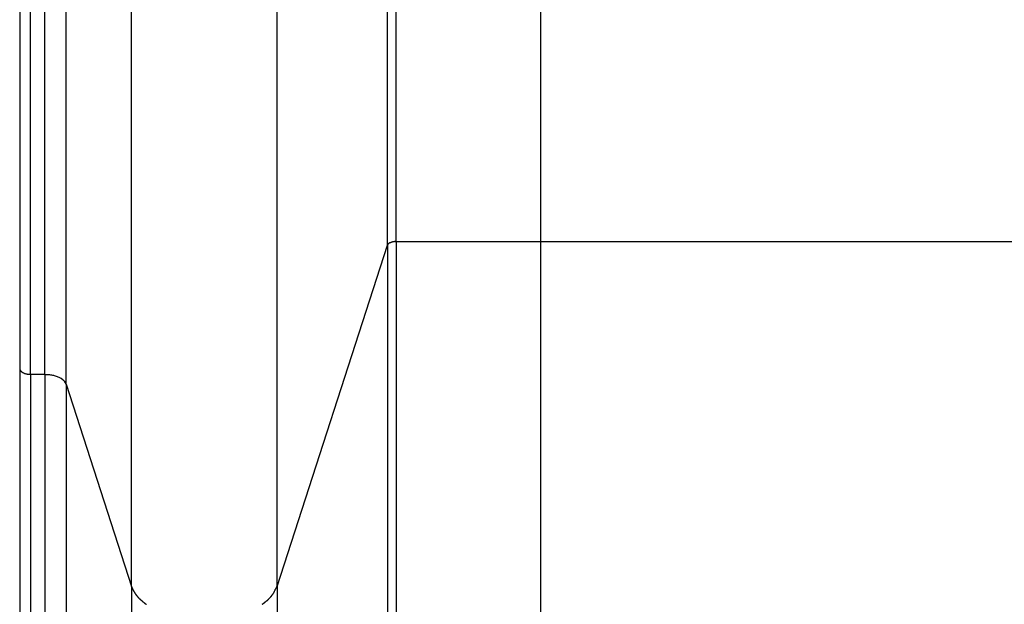
# Model space of a CAD drawing. Extents: x -59 to 59, y -51 to 51.
# Drawn here: x 25 to 27, y 12 to 14 of the extents above; entities that cross this region are included whole.
import ezdxf

# ---------------------------------------------------------------- set-up
doc = ezdxf.new("R2010")
doc.units = 0
doc.layers.get('0').update_dxf_attribs({"linetype": 'CONTINUOUS'})

msp = doc.modelspace()

# ---------------------------------------------------------------- linework, layer by layer
at = {"color": 0}
for points in [[(26.0947, -39.7842), (26.0947, 42.7188)], [(24.8946, 14.8276), (24.8946, 12.901)], [(24.9196, 12.8874), (24.9196, 14.8276)], [(24.9522, 12.8874), (24.9522, 14.8276)], [(25.0015, 12.8649), (25.0015, 14.8276)], [(25.1524, 12.3987), (25.1524, 14.8276)], [(25.4873, 12.3987), (25.4873, 14.8276)], [(25.7417, 13.1847), (25.7417, 14.8276)], [(25.7614, 13.1937), (25.7614, 14.8276)], [(25.4873, 12.3987), (25.7417, 13.1847)], [(25.7417, 13.1847), (25.7419, 13.1852)], [(25.7417, 13.1847), (25.7417, -10.2684)], [(25.7423, 13.1861), (25.7423, 13.1861), (25.742, 13.1858), (25.742, 13.1858), (25.742, 13.1858), (25.742, 13.1858), (25.742, 13.1858), (25.742, 13.1858), (25.742, 13.1858), (25.742, 13.1858), (25.742, 13.1856), (25.742, 13.1856), (25.742, 13.1856), (25.742, 13.1856), (25.742, 13.1856), (25.742, 13.1856), (25.742, 13.1856), (25.742, 13.1856)], [(25.7423, 13.1861), (25.7423, 13.1861), (25.742, 13.1858), (25.742, 13.1858), (25.742, 13.1858), (25.742, 13.1858), (25.742, 13.1858), (25.742, 13.1858), (25.742, 13.1858), (25.742, 13.1858), (25.742, 13.1856), (25.742, 13.1856), (25.742, 13.1856), (25.742, 13.1856), (25.742, 13.1856), (25.742, 13.1856), (25.742, 13.1856), (25.742, 13.1856)], [(25.7421, 13.1856), (25.7421, 13.1856), (25.742, 13.1854), (25.742, 13.1854), (25.742, 13.1854), (25.742, 13.1854), (25.742, 13.1854), (25.742, 13.1854), (25.742, 13.1854), (25.742, 13.1854), (25.742, 13.1852), (25.742, 13.1852), (25.742, 13.1852), (25.742, 13.1852), (25.742, 13.1852), (25.742, 13.1852), (25.742, 13.1852), (25.742, 13.1852)], [(25.7421, 13.1856), (25.7421, 13.1856), (25.742, 13.1854), (25.742, 13.1854), (25.742, 13.1854), (25.742, 13.1854), (25.742, 13.1854), (25.742, 13.1854), (25.742, 13.1854), (25.742, 13.1854), (25.742, 13.1852), (25.742, 13.1852), (25.742, 13.1852), (25.742, 13.1852), (25.742, 13.1852), (25.742, 13.1852), (25.742, 13.1852), (25.742, 13.1852)], [(25.7426, 13.1865), (25.7426, 13.1865), (25.7424, 13.1863), (25.7424, 13.1863), (25.7424, 13.1863), (25.7424, 13.1863), (25.7424, 13.1863), (25.7424, 13.1863), (25.7424, 13.1863), (25.7424, 13.1863), (25.7424, 13.1861), (25.7424, 13.1861), (25.7424, 13.1861), (25.7424, 13.1861), (25.7424, 13.1861), (25.7424, 13.1861), (25.7424, 13.1861), (25.7424, 13.1861)], [(25.7426, 13.1865), (25.7426, 13.1865), (25.7424, 13.1863), (25.7424, 13.1863), (25.7424, 13.1863), (25.7424, 13.1863), (25.7424, 13.1863), (25.7424, 13.1863), (25.7424, 13.1863), (25.7424, 13.1863), (25.7424, 13.1861), (25.7424, 13.1861), (25.7424, 13.1861), (25.7424, 13.1861), (25.7424, 13.1861), (25.7424, 13.1861), (25.7424, 13.1861), (25.7424, 13.1861)], [(25.743, 13.187), (25.743, 13.187), (25.7427, 13.1868), (25.7427, 13.1868), (25.7427, 13.1868), (25.7427, 13.1868), (25.7427, 13.1868), (25.7427, 13.1868), (25.7427, 13.1868), (25.7427, 13.1868), (25.7427, 13.1865), (25.7427, 13.1865), (25.7427, 13.1865), (25.7427, 13.1865), (25.7427, 13.1865), (25.7427, 13.1865), (25.7427, 13.1865), (25.7427, 13.1865)], [(25.743, 13.187), (25.743, 13.187), (25.7427, 13.1868), (25.7427, 13.1868), (25.7427, 13.1868), (25.7427, 13.1868), (25.7427, 13.1868), (25.7427, 13.1868), (25.7427, 13.1868), (25.7427, 13.1868), (25.7427, 13.1865), (25.7427, 13.1865), (25.7427, 13.1865), (25.7427, 13.1865), (25.7427, 13.1865), (25.7427, 13.1865), (25.7427, 13.1865), (25.7427, 13.1865)], [(25.7434, 13.1875), (25.7434, 13.1875), (25.7431, 13.1872), (25.7431, 13.1872), (25.7431, 13.1872), (25.7431, 13.1872), (25.7431, 13.1872), (25.7431, 13.1872), (25.7431, 13.1872), (25.7431, 13.1872), (25.743, 13.187), (25.743, 13.187), (25.743, 13.187), (25.743, 13.187), (25.743, 13.187), (25.743, 13.187), (25.743, 13.187), (25.743, 13.187)], [(25.7434, 13.1875), (25.7434, 13.1875), (25.7431, 13.1872), (25.7431, 13.1872), (25.7431, 13.1872), (25.7431, 13.1872), (25.7431, 13.1872), (25.7431, 13.1872), (25.7431, 13.1872), (25.7431, 13.1872), (25.743, 13.187), (25.743, 13.187), (25.743, 13.187), (25.743, 13.187), (25.743, 13.187), (25.743, 13.187), (25.743, 13.187), (25.743, 13.187)], [(25.7438, 13.1879), (25.7438, 13.1879), (25.7435, 13.1877), (25.7435, 13.1877), (25.7435, 13.1877), (25.7435, 13.1877), (25.7435, 13.1877), (25.7435, 13.1877), (25.7435, 13.1877), (25.7435, 13.1877), (25.7434, 13.1875), (25.7434, 13.1875), (25.7434, 13.1875), (25.7434, 13.1875), (25.7434, 13.1875), (25.7434, 13.1875), (25.7434, 13.1875), (25.7434, 13.1875)], [(25.7438, 13.1879), (25.7438, 13.1879), (25.7435, 13.1877), (25.7435, 13.1877), (25.7435, 13.1877), (25.7435, 13.1877), (25.7435, 13.1877), (25.7435, 13.1877), (25.7435, 13.1877), (25.7435, 13.1877), (25.7434, 13.1875), (25.7434, 13.1875), (25.7434, 13.1875), (25.7434, 13.1875), (25.7434, 13.1875), (25.7434, 13.1875), (25.7434, 13.1875), (25.7434, 13.1875)], [(25.7442, 13.1884), (25.7442, 13.1884), (25.744, 13.1881), (25.744, 13.1881), (25.744, 13.1881), (25.744, 13.1881), (25.744, 13.1881), (25.744, 13.1881), (25.744, 13.1881), (25.744, 13.1881), (25.7438, 13.1879), (25.7438, 13.1879), (25.7438, 13.1879), (25.7438, 13.1879), (25.7438, 13.1879), (25.7438, 13.1879), (25.7438, 13.1879), (25.7438, 13.1879)], [(25.7442, 13.1884), (25.7442, 13.1884), (25.744, 13.1881), (25.744, 13.1881), (25.744, 13.1881), (25.744, 13.1881), (25.744, 13.1881), (25.744, 13.1881), (25.744, 13.1881), (25.744, 13.1881), (25.7438, 13.1879), (25.7438, 13.1879), (25.7438, 13.1879), (25.7438, 13.1879), (25.7438, 13.1879), (25.7438, 13.1879), (25.7438, 13.1879), (25.7438, 13.1879)], [(25.7447, 13.1888), (25.7447, 13.1888), (25.7444, 13.1886), (25.7444, 13.1886), (25.7444, 13.1886), (25.7444, 13.1886), (25.7444, 13.1886), (25.7444, 13.1886), (25.7444, 13.1886), (25.7444, 13.1886), (25.7442, 13.1884), (25.7442, 13.1884), (25.7442, 13.1884), (25.7442, 13.1884), (25.7442, 13.1884), (25.7442, 13.1884), (25.7442, 13.1884), (25.7442, 13.1884)], [(25.7447, 13.1888), (25.7447, 13.1888), (25.7444, 13.1886), (25.7444, 13.1886), (25.7444, 13.1886), (25.7444, 13.1886), (25.7444, 13.1886), (25.7444, 13.1886), (25.7444, 13.1886), (25.7444, 13.1886), (25.7442, 13.1884), (25.7442, 13.1884), (25.7442, 13.1884), (25.7442, 13.1884), (25.7442, 13.1884), (25.7442, 13.1884), (25.7442, 13.1884), (25.7442, 13.1884)], [(25.7453, 13.1892), (25.7453, 13.1892), (25.745, 13.189), (25.745, 13.189), (25.745, 13.189), (25.745, 13.189), (25.745, 13.189), (25.745, 13.189), (25.745, 13.189), (25.745, 13.189), (25.7447, 13.1888), (25.7447, 13.1888), (25.7447, 13.1888), (25.7447, 13.1888), (25.7447, 13.1888), (25.7447, 13.1888), (25.7447, 13.1888), (25.7447, 13.1888)], [(25.7453, 13.1892), (25.7453, 13.1892), (25.745, 13.189), (25.745, 13.189), (25.745, 13.189), (25.745, 13.189), (25.745, 13.189), (25.745, 13.189), (25.745, 13.189), (25.745, 13.189), (25.7447, 13.1888), (25.7447, 13.1888), (25.7447, 13.1888), (25.7447, 13.1888), (25.7447, 13.1888), (25.7447, 13.1888), (25.7447, 13.1888), (25.7447, 13.1888)], [(25.746, 13.1896), (25.746, 13.1896), (25.7457, 13.1893), (25.7457, 13.1893), (25.7457, 13.1893), (25.7457, 13.1893), (25.7456, 13.1893), (25.7456, 13.1893), (25.7456, 13.1893), (25.7456, 13.1893), (25.7454, 13.1892), (25.7454, 13.1892), (25.7454, 13.1892), (25.7454, 13.1892), (25.7454, 13.1892), (25.7454, 13.1892), (25.7454, 13.1892), (25.7454, 13.1892)], [(25.746, 13.1896), (25.746, 13.1896), (25.7457, 13.1893), (25.7457, 13.1893), (25.7457, 13.1893), (25.7457, 13.1893), (25.7456, 13.1893), (25.7456, 13.1893), (25.7456, 13.1893), (25.7456, 13.1893), (25.7454, 13.1892), (25.7454, 13.1892), (25.7454, 13.1892), (25.7454, 13.1892), (25.7454, 13.1892), (25.7454, 13.1892), (25.7454, 13.1892), (25.7454, 13.1892)], [(25.7465, 13.1901), (25.7465, 13.1901), (25.7462, 13.1898), (25.7462, 13.1898), (25.7462, 13.1898), (25.7462, 13.1898), (25.7461, 13.1898), (25.7461, 13.1898), (25.7461, 13.1898), (25.7461, 13.1898), (25.7459, 13.1897), (25.7459, 13.1897), (25.7459, 13.1897), (25.7459, 13.1897), (25.7459, 13.1897), (25.7459, 13.1897), (25.7459, 13.1897), (25.7459, 13.1897)], [(25.7465, 13.1901), (25.7465, 13.1901), (25.7462, 13.1898), (25.7462, 13.1898), (25.7462, 13.1898), (25.7462, 13.1898), (25.7461, 13.1898), (25.7461, 13.1898), (25.7461, 13.1898), (25.7461, 13.1898), (25.7459, 13.1897), (25.7459, 13.1897), (25.7459, 13.1897), (25.7459, 13.1897), (25.7459, 13.1897), (25.7459, 13.1897), (25.7459, 13.1897), (25.7459, 13.1897)], [(25.7471, 13.1905), (25.7471, 13.1905), (25.7468, 13.1903), (25.7468, 13.1903), (25.7468, 13.1903), (25.7468, 13.1903), (25.7467, 13.1903), (25.7467, 13.1903), (25.7467, 13.1903), (25.7467, 13.1903), (25.7465, 13.1901), (25.7465, 13.1901), (25.7465, 13.1901), (25.7465, 13.1901), (25.7465, 13.1901), (25.7465, 13.1901), (25.7465, 13.1901), (25.7465, 13.1901)], [(25.7471, 13.1905), (25.7471, 13.1905), (25.7468, 13.1903), (25.7468, 13.1903), (25.7468, 13.1903), (25.7468, 13.1903), (25.7467, 13.1903), (25.7467, 13.1903), (25.7467, 13.1903), (25.7467, 13.1903), (25.7465, 13.1901), (25.7465, 13.1901), (25.7465, 13.1901), (25.7465, 13.1901), (25.7465, 13.1901), (25.7465, 13.1901), (25.7465, 13.1901), (25.7465, 13.1901)], [(25.7478, 13.1908), (25.7478, 13.1908), (25.7475, 13.1905), (25.7475, 13.1905), (25.7475, 13.1905), (25.7475, 13.1905), (25.7474, 13.1905), (25.7474, 13.1905), (25.7474, 13.1905), (25.7474, 13.1905), (25.7472, 13.1904), (25.7472, 13.1904), (25.7472, 13.1904), (25.7472, 13.1904), (25.7472, 13.1904), (25.7472, 13.1904), (25.7472, 13.1904), (25.7472, 13.1904)], [(25.7478, 13.1908), (25.7478, 13.1908), (25.7475, 13.1905), (25.7475, 13.1905), (25.7475, 13.1905), (25.7475, 13.1905), (25.7474, 13.1905), (25.7474, 13.1905), (25.7474, 13.1905), (25.7474, 13.1905), (25.7472, 13.1904), (25.7472, 13.1904), (25.7472, 13.1904), (25.7472, 13.1904), (25.7472, 13.1904), (25.7472, 13.1904), (25.7472, 13.1904), (25.7472, 13.1904)], [(25.7478, 13.1908), (25.7486, 13.1911), (25.7493, 13.1914), (25.7501, 13.1918), (25.7509, 13.192), (25.7518, 13.1923), (25.7526, 13.1926), (25.7535, 13.1928), (25.7544, 13.193), (25.7553, 13.1932), (25.7561, 13.1933), (25.7569, 13.1934), (25.7579, 13.1935)], [(25.7594, 13.1937), (25.7594, 13.1937), (25.7591, 13.1936), (25.7591, 13.1936), (25.7589, 13.1936), (25.7589, 13.1936), (25.7586, 13.1936), (25.7586, 13.1936), (25.7586, 13.1936), (25.7586, 13.1936), (25.7583, 13.1936), (25.7583, 13.1936), (25.7582, 13.1936), (25.7582, 13.1936), (25.758, 13.1936), (25.758, 13.1936), (25.758, 13.1936), (25.758, 13.1936)], [(25.7594, 13.1937), (25.7594, 13.1937), (25.7591, 13.1936), (25.7591, 13.1936), (25.7589, 13.1936), (25.7589, 13.1936), (25.7586, 13.1936), (25.7586, 13.1936), (25.7586, 13.1936), (25.7586, 13.1936), (25.7583, 13.1936), (25.7583, 13.1936), (25.7582, 13.1936), (25.7582, 13.1936), (25.758, 13.1936), (25.758, 13.1936), (25.758, 13.1936), (25.758, 13.1936)], [(25.7594, 13.1936), (25.7614, 13.1937)], [(25.7614, 13.1937), (29.428, 13.1937)], [(25.7614, 13.1937), (25.7614, -10.2595)], [(24.8946, 12.901), (24.8946, -10.5521)], [(24.8946, 12.901), (24.8947, 12.9004)], [(24.8947, 12.9005), (24.8947, 12.9005), (24.8947, 12.9002), (24.8947, 12.9002), (24.8947, 12.9002), (24.8947, 12.9002), (24.8947, 12.9001), (24.8947, 12.9001), (24.8947, 12.9001), (24.8947, 12.9001), (24.8947, 12.8998), (24.8947, 12.8998), (24.8947, 12.8998), (24.8947, 12.8998), (24.8947, 12.8998), (24.8947, 12.8998), (24.8947, 12.8998), (24.8947, 12.8998)], [(24.8947, 12.9005), (24.8947, 12.9005), (24.8947, 12.9002), (24.8947, 12.9002), (24.8947, 12.9002), (24.8947, 12.9002), (24.8947, 12.9001), (24.8947, 12.9001), (24.8947, 12.9001), (24.8947, 12.9001), (24.8947, 12.8998), (24.8947, 12.8998), (24.8947, 12.8998), (24.8947, 12.8998), (24.8947, 12.8998), (24.8947, 12.8998), (24.8947, 12.8998), (24.8947, 12.8998)], [(24.8947, 12.8998), (24.8947, 12.8998), (24.8947, 12.8995), (24.8947, 12.8995), (24.8947, 12.8995), (24.8947, 12.8995), (24.8947, 12.8994), (24.8947, 12.8994), (24.8947, 12.8994), (24.8947, 12.8994), (24.8947, 12.8991), (24.8947, 12.8991), (24.8947, 12.8991), (24.8947, 12.8991), (24.8947, 12.8991), (24.8947, 12.8991), (24.8947, 12.8991), (24.8949, 12.8991)], [(24.8947, 12.8998), (24.8947, 12.8998), (24.8947, 12.8995), (24.8947, 12.8995), (24.8947, 12.8995), (24.8947, 12.8995), (24.8947, 12.8994), (24.8947, 12.8994), (24.8947, 12.8994), (24.8947, 12.8994), (24.8947, 12.8991), (24.8947, 12.8991), (24.8947, 12.8991), (24.8947, 12.8991), (24.8947, 12.8991), (24.8947, 12.8991), (24.8947, 12.8991), (24.8949, 12.8991)], [(24.8949, 12.8991), (24.8949, 12.8991), (24.8949, 12.8988), (24.8949, 12.8988), (24.8949, 12.8988), (24.8949, 12.8988), (24.8949, 12.8987), (24.8949, 12.8987), (24.8949, 12.8987), (24.8949, 12.8987), (24.8949, 12.8984), (24.8949, 12.8984), (24.8949, 12.8984), (24.8949, 12.8984), (24.8949, 12.8984), (24.8949, 12.8984), (24.8949, 12.8984), (24.8951, 12.8984)], [(24.8949, 12.8991), (24.8949, 12.8991), (24.8949, 12.8988), (24.8949, 12.8988), (24.8949, 12.8988), (24.8949, 12.8988), (24.8949, 12.8987), (24.8949, 12.8987), (24.8949, 12.8987), (24.8949, 12.8987), (24.8949, 12.8984), (24.8949, 12.8984), (24.8949, 12.8984), (24.8949, 12.8984), (24.8949, 12.8984), (24.8949, 12.8984), (24.8949, 12.8984), (24.8951, 12.8984)], [(24.8951, 12.8984), (24.8951, 12.8984), (24.8951, 12.8981), (24.8951, 12.8981), (24.8951, 12.8981), (24.8951, 12.8981), (24.8951, 12.8981), (24.8951, 12.8981), (24.8951, 12.8981), (24.8951, 12.8981), (24.8951, 12.8978), (24.8951, 12.8978), (24.8951, 12.8978), (24.8951, 12.8978), (24.8951, 12.8978), (24.8951, 12.8978), (24.8951, 12.8978), (24.8954, 12.8978)], [(24.8951, 12.8984), (24.8951, 12.8984), (24.8951, 12.8981), (24.8951, 12.8981), (24.8951, 12.8981), (24.8951, 12.8981), (24.8951, 12.8981), (24.8951, 12.8981), (24.8951, 12.8981), (24.8951, 12.8981), (24.8951, 12.8978), (24.8951, 12.8978), (24.8951, 12.8978), (24.8951, 12.8978), (24.8951, 12.8978), (24.8951, 12.8978), (24.8951, 12.8978), (24.8954, 12.8978)], [(24.8954, 12.8978), (24.8954, 12.8978), (24.8954, 12.8975), (24.8954, 12.8975), (24.8954, 12.8975), (24.8954, 12.8975), (24.8954, 12.8974), (24.8954, 12.8974), (24.8954, 12.8974), (24.8954, 12.8974), (24.8954, 12.8971), (24.8954, 12.8971), (24.8954, 12.8971), (24.8954, 12.8971), (24.8954, 12.8971), (24.8954, 12.8971), (24.8954, 12.8971), (24.8957, 12.8971)], [(24.8954, 12.8978), (24.8954, 12.8978), (24.8954, 12.8975), (24.8954, 12.8975), (24.8954, 12.8975), (24.8954, 12.8975), (24.8954, 12.8974), (24.8954, 12.8974), (24.8954, 12.8974), (24.8954, 12.8974), (24.8954, 12.8971), (24.8954, 12.8971), (24.8954, 12.8971), (24.8954, 12.8971), (24.8954, 12.8971), (24.8954, 12.8971), (24.8954, 12.8971), (24.8957, 12.8971)], [(24.8957, 12.8971), (24.8957, 12.8971), (24.8957, 12.8968), (24.8957, 12.8968), (24.8957, 12.8968), (24.8957, 12.8968), (24.8957, 12.8967), (24.8957, 12.8967), (24.8957, 12.8967), (24.8959, 12.8967), (24.8959, 12.8964), (24.8959, 12.8964), (24.8959, 12.8964), (24.8959, 12.8964), (24.8959, 12.8964), (24.8959, 12.8964), (24.8959, 12.8964), (24.8962, 12.8964)], [(24.8957, 12.8971), (24.8957, 12.8971), (24.8957, 12.8968), (24.8957, 12.8968), (24.8957, 12.8968), (24.8957, 12.8968), (24.8957, 12.8967), (24.8957, 12.8967), (24.8957, 12.8967), (24.8959, 12.8967), (24.8959, 12.8964), (24.8959, 12.8964), (24.8959, 12.8964), (24.8959, 12.8964), (24.8959, 12.8964), (24.8959, 12.8964), (24.8959, 12.8964), (24.8962, 12.8964)], [(24.8961, 12.8964), (24.8961, 12.8964), (24.8961, 12.8961), (24.8961, 12.8961), (24.8961, 12.8961), (24.8961, 12.8961), (24.8961, 12.896), (24.8961, 12.896), (24.8961, 12.896), (24.8963, 12.896), (24.8963, 12.8958), (24.8963, 12.8958), (24.8963, 12.8958), (24.8963, 12.8958), (24.8963, 12.8958), (24.8963, 12.8958), (24.8963, 12.8958), (24.8966, 12.8958)], [(24.8961, 12.8964), (24.8961, 12.8964), (24.8961, 12.8961), (24.8961, 12.8961), (24.8961, 12.8961), (24.8961, 12.8961), (24.8961, 12.896), (24.8961, 12.896), (24.8961, 12.896), (24.8963, 12.896), (24.8963, 12.8958), (24.8963, 12.8958), (24.8963, 12.8958), (24.8963, 12.8958), (24.8963, 12.8958), (24.8963, 12.8958), (24.8963, 12.8958), (24.8966, 12.8958)], [(24.8966, 12.8958), (24.8966, 12.8958), (24.8966, 12.8955), (24.8966, 12.8955), (24.8966, 12.8955), (24.8966, 12.8955), (24.8966, 12.8954), (24.8966, 12.8954), (24.8966, 12.8954), (24.8968, 12.8954), (24.8968, 12.8951), (24.8968, 12.8951), (24.8968, 12.8951), (24.8968, 12.8951), (24.8968, 12.8951), (24.8968, 12.8951), (24.8968, 12.8951), (24.8971, 12.8951)], [(24.8966, 12.8958), (24.8966, 12.8958), (24.8966, 12.8955), (24.8966, 12.8955), (24.8966, 12.8955), (24.8966, 12.8955), (24.8966, 12.8954), (24.8966, 12.8954), (24.8966, 12.8954), (24.8968, 12.8954), (24.8968, 12.8951), (24.8968, 12.8951), (24.8968, 12.8951), (24.8968, 12.8951), (24.8968, 12.8951), (24.8968, 12.8951), (24.8968, 12.8951), (24.8971, 12.8951)], [(24.8973, 12.8952), (24.8973, 12.8952), (24.8973, 12.8949), (24.8973, 12.8949), (24.8973, 12.8949), (24.8973, 12.8949), (24.8973, 12.8948), (24.8973, 12.8948), (24.8973, 12.8948), (24.8975, 12.8948), (24.8975, 12.8945), (24.8975, 12.8945), (24.8975, 12.8945), (24.8976, 12.8945), (24.8976, 12.8945), (24.8976, 12.8945), (24.8976, 12.8945), (24.8978, 12.8945)], [(24.8973, 12.8952), (24.8973, 12.8952), (24.8973, 12.8949), (24.8973, 12.8949), (24.8973, 12.8949), (24.8973, 12.8949), (24.8973, 12.8948), (24.8973, 12.8948), (24.8973, 12.8948), (24.8975, 12.8948), (24.8975, 12.8945), (24.8975, 12.8945), (24.8975, 12.8945), (24.8976, 12.8945), (24.8976, 12.8945), (24.8976, 12.8945), (24.8976, 12.8945), (24.8978, 12.8945)], [(24.8978, 12.8944), (24.8978, 12.8944), (24.8978, 12.8941), (24.8978, 12.8941), (24.8978, 12.8941), (24.8978, 12.8941), (24.8978, 12.8941), (24.8978, 12.8941), (24.8978, 12.8941), (24.8981, 12.8941), (24.8981, 12.8938), (24.8981, 12.8938), (24.8981, 12.8938), (24.8982, 12.8938), (24.8982, 12.8938), (24.8982, 12.8938), (24.8982, 12.8938), (24.8985, 12.8938)], [(24.8978, 12.8944), (24.8978, 12.8944), (24.8978, 12.8941), (24.8978, 12.8941), (24.8978, 12.8941), (24.8978, 12.8941), (24.8978, 12.8941), (24.8978, 12.8941), (24.8978, 12.8941), (24.8981, 12.8941), (24.8981, 12.8938), (24.8981, 12.8938), (24.8981, 12.8938), (24.8982, 12.8938), (24.8982, 12.8938), (24.8982, 12.8938), (24.8982, 12.8938), (24.8985, 12.8938)], [(24.8985, 12.8939), (24.8985, 12.8939), (24.8985, 12.8936), (24.8985, 12.8936), (24.8985, 12.8936), (24.8985, 12.8936), (24.8985, 12.8936), (24.8985, 12.8936), (24.8985, 12.8936), (24.8988, 12.8936), (24.8988, 12.8933), (24.8988, 12.8933), (24.8988, 12.8933), (24.899, 12.8933), (24.899, 12.8933), (24.899, 12.8933), (24.899, 12.8933), (24.8993, 12.8933)], [(24.8985, 12.8939), (24.8985, 12.8939), (24.8985, 12.8936), (24.8985, 12.8936), (24.8985, 12.8936), (24.8985, 12.8936), (24.8985, 12.8936), (24.8985, 12.8936), (24.8985, 12.8936), (24.8988, 12.8936), (24.8988, 12.8933), (24.8988, 12.8933), (24.8988, 12.8933), (24.899, 12.8933), (24.899, 12.8933), (24.899, 12.8933), (24.899, 12.8933), (24.8993, 12.8933)], [(24.8993, 12.8932), (24.8993, 12.8932), (24.8993, 12.8929), (24.8993, 12.8929), (24.8993, 12.8929), (24.8993, 12.8929), (24.8993, 12.8929), (24.8993, 12.8929), (24.8993, 12.8929), (24.8996, 12.8929), (24.8996, 12.8927), (24.8996, 12.8927), (24.8996, 12.8927), (24.8998, 12.8927), (24.8998, 12.8927), (24.8998, 12.8927), (24.8998, 12.8927), (24.9001, 12.8927)], [(24.8993, 12.8932), (24.8993, 12.8932), (24.8993, 12.8929), (24.8993, 12.8929), (24.8993, 12.8929), (24.8993, 12.8929), (24.8993, 12.8929), (24.8993, 12.8929), (24.8993, 12.8929), (24.8996, 12.8929), (24.8996, 12.8927), (24.8996, 12.8927), (24.8996, 12.8927), (24.8998, 12.8927), (24.8998, 12.8927), (24.8998, 12.8927), (24.8998, 12.8927), (24.9001, 12.8927)], [(24.9, 12.8926), (24.9, 12.8926), (24.9, 12.8923), (24.9, 12.8923), (24.9, 12.8923), (24.9002, 12.8923), (24.9002, 12.8923), (24.9002, 12.8923), (24.9002, 12.8923), (24.9005, 12.8923), (24.9005, 12.892), (24.9005, 12.892), (24.9005, 12.892), (24.9007, 12.892), (24.9007, 12.892), (24.9007, 12.892), (24.9007, 12.892), (24.901, 12.892)], [(24.9, 12.8926), (24.9, 12.8926), (24.9, 12.8923), (24.9, 12.8923), (24.9, 12.8923), (24.9002, 12.8923), (24.9002, 12.8923), (24.9002, 12.8923), (24.9002, 12.8923), (24.9005, 12.8923), (24.9005, 12.892), (24.9005, 12.892), (24.9005, 12.892), (24.9007, 12.892), (24.9007, 12.892), (24.9007, 12.892), (24.9007, 12.892), (24.901, 12.892)], [(24.901, 12.892), (24.901, 12.892), (24.901, 12.8917), (24.901, 12.8917), (24.901, 12.8917), (24.9011, 12.8917), (24.9011, 12.8917), (24.9011, 12.8917), (24.9011, 12.8917), (24.9014, 12.8917), (24.9014, 12.8915), (24.9014, 12.8915), (24.9014, 12.8915), (24.9016, 12.8915), (24.9016, 12.8915), (24.9016, 12.8915), (24.9016, 12.8915), (24.9019, 12.8915)], [(24.901, 12.892), (24.901, 12.892), (24.901, 12.8917), (24.901, 12.8917), (24.901, 12.8917), (24.9011, 12.8917), (24.9011, 12.8917), (24.9011, 12.8917), (24.9011, 12.8917), (24.9014, 12.8917), (24.9014, 12.8915), (24.9014, 12.8915), (24.9014, 12.8915), (24.9016, 12.8915), (24.9016, 12.8915), (24.9016, 12.8915), (24.9016, 12.8915), (24.9019, 12.8915)], [(24.902, 12.8915), (24.902, 12.8915), (24.902, 12.8912), (24.902, 12.8912), (24.902, 12.8912), (24.9021, 12.8912), (24.9021, 12.8912), (24.9021, 12.8912), (24.9021, 12.8912), (24.9024, 12.8912), (24.9024, 12.8909), (24.9024, 12.8909), (24.9024, 12.8909), (24.9026, 12.8909), (24.9026, 12.8909), (24.9026, 12.8909), (24.9026, 12.8909), (24.9029, 12.8909)], [(24.902, 12.8915), (24.902, 12.8915), (24.902, 12.8912), (24.902, 12.8912), (24.902, 12.8912), (24.9021, 12.8912), (24.9021, 12.8912), (24.9021, 12.8912), (24.9021, 12.8912), (24.9024, 12.8912), (24.9024, 12.8909), (24.9024, 12.8909), (24.9024, 12.8909), (24.9026, 12.8909), (24.9026, 12.8909), (24.9026, 12.8909), (24.9026, 12.8909), (24.9029, 12.8909)], [(24.903, 12.891), (24.903, 12.891), (24.903, 12.8907), (24.903, 12.8907), (24.903, 12.8907), (24.9032, 12.8907), (24.9032, 12.8907), (24.9032, 12.8907), (24.9032, 12.8907), (24.9035, 12.8907), (24.9035, 12.8905), (24.9035, 12.8905), (24.9035, 12.8905), (24.9037, 12.8905), (24.9037, 12.8905), (24.9037, 12.8905), (24.9037, 12.8905), (24.904, 12.8905)], [(24.903, 12.891), (24.903, 12.891), (24.903, 12.8907), (24.903, 12.8907), (24.903, 12.8907), (24.9032, 12.8907), (24.9032, 12.8907), (24.9032, 12.8907), (24.9032, 12.8907), (24.9035, 12.8907), (24.9035, 12.8905), (24.9035, 12.8905), (24.9035, 12.8905), (24.9037, 12.8905), (24.9037, 12.8905), (24.9037, 12.8905), (24.9037, 12.8905), (24.904, 12.8905)], [(24.9041, 12.8904), (24.9041, 12.8904), (24.9041, 12.8902), (24.9041, 12.8902), (24.9041, 12.8902), (24.9042, 12.8902), (24.9042, 12.8902), (24.9042, 12.8902), (24.9042, 12.8902), (24.9045, 12.8902), (24.9045, 12.89), (24.9045, 12.89), (24.9045, 12.89), (24.9048, 12.89), (24.9048, 12.89), (24.9048, 12.89), (24.9048, 12.89), (24.9051, 12.89)], [(24.9041, 12.8904), (24.9041, 12.8904), (24.9041, 12.8902), (24.9041, 12.8902), (24.9041, 12.8902), (24.9042, 12.8902), (24.9042, 12.8902), (24.9042, 12.8902), (24.9042, 12.8902), (24.9045, 12.8902), (24.9045, 12.89), (24.9045, 12.89), (24.9045, 12.89), (24.9048, 12.89), (24.9048, 12.89), (24.9048, 12.89), (24.9048, 12.89), (24.9051, 12.89)], [(24.905, 12.89), (24.905, 12.89), (24.905, 12.8897), (24.905, 12.8897), (24.905, 12.8897), (24.9052, 12.8897), (24.9052, 12.8897), (24.9052, 12.8897), (24.9052, 12.8897), (24.9055, 12.8897), (24.9055, 12.8896), (24.9055, 12.8896), (24.9055, 12.8896), (24.9058, 12.8896), (24.9058, 12.8896), (24.9059, 12.8896), (24.9059, 12.8896), (24.9062, 12.8896)], [(24.905, 12.89), (24.905, 12.89), (24.905, 12.8897), (24.905, 12.8897), (24.905, 12.8897), (24.9052, 12.8897), (24.9052, 12.8897), (24.9052, 12.8897), (24.9052, 12.8897), (24.9055, 12.8897), (24.9055, 12.8896), (24.9055, 12.8896), (24.9055, 12.8896), (24.9058, 12.8896), (24.9058, 12.8896), (24.9059, 12.8896), (24.9059, 12.8896), (24.9062, 12.8896)], [(24.9062, 12.8895), (24.9074, 12.8891), (24.9085, 12.8888), (24.9098, 12.8885), (24.9111, 12.8882), (24.9122, 12.888), (24.9134, 12.8878), (24.9148, 12.8877)], [(24.9147, 12.8878), (24.9147, 12.8878), (24.9147, 12.8877), (24.9148, 12.8877), (24.9148, 12.8877), (24.9151, 12.8877), (24.9151, 12.8877), (24.9154, 12.8877), (24.9154, 12.8877), (24.9157, 12.8877), (24.9157, 12.8877), (24.916, 12.8877), (24.916, 12.8877), (24.9163, 12.8877), (24.9163, 12.8877), (24.9166, 12.8877), (24.9166, 12.8877), (24.9169, 12.8877)], [(24.9147, 12.8878), (24.9147, 12.8878), (24.9147, 12.8877), (24.9148, 12.8877), (24.9148, 12.8877), (24.9151, 12.8877), (24.9151, 12.8877), (24.9154, 12.8877), (24.9154, 12.8877), (24.9157, 12.8877), (24.9157, 12.8877), (24.916, 12.8877), (24.916, 12.8877), (24.9163, 12.8877), (24.9163, 12.8877), (24.9166, 12.8877), (24.9166, 12.8877), (24.9169, 12.8877)], [(24.9169, 12.8875), (24.9196, 12.8874)], [(24.9196, 12.8874), (24.9522, 12.8874)], [(24.9196, 12.8874), (24.9196, -10.5657)], [(24.9522, 12.8874), (24.9544, 12.8873), (24.9567, 12.8873), (24.9589, 12.8872), (24.9611, 12.8869), (24.9633, 12.8867), (24.9656, 12.8864), (24.9678, 12.886), (24.97, 12.8856), (24.9722, 12.8851), (24.9743, 12.8846), (24.9764, 12.884), (24.9785, 12.8833), (24.9806, 12.8826), (24.9825, 12.8819), (24.9844, 12.8811), (24.9862, 12.8802), (24.9879, 12.8793), (24.9897, 12.8783)], [(24.9522, 12.8874), (24.9522, -10.5657)], [(24.9911, 12.8773), (24.9911, 12.8773), (24.9908, 12.8773), (24.9908, 12.8773), (24.9906, 12.8773), (24.9906, 12.8775), (24.9903, 12.8775), (24.9903, 12.8775), (24.9903, 12.8775), (24.9903, 12.8778), (24.99, 12.8778), (24.99, 12.8778), (24.9899, 12.8778), (24.9899, 12.878), (24.9896, 12.878), (24.9896, 12.878), (24.9896, 12.878), (24.9896, 12.8783)], [(24.9911, 12.8773), (24.9911, 12.8773), (24.9908, 12.8773), (24.9908, 12.8773), (24.9906, 12.8773), (24.9906, 12.8775), (24.9903, 12.8775), (24.9903, 12.8775), (24.9903, 12.8775), (24.9903, 12.8778), (24.99, 12.8778), (24.99, 12.8778), (24.9899, 12.8778), (24.9899, 12.878), (24.9896, 12.878), (24.9896, 12.878), (24.9896, 12.878), (24.9896, 12.8783)], [(24.9926, 12.8762), (24.9926, 12.8762), (24.9923, 12.8762), (24.9923, 12.8762), (24.9921, 12.8762), (24.9921, 12.8764), (24.9918, 12.8764), (24.9918, 12.8764), (24.9918, 12.8764), (24.9918, 12.8767), (24.9915, 12.8767), (24.9915, 12.8767), (24.9914, 12.8767), (24.9914, 12.877), (24.9911, 12.877), (24.9911, 12.8771), (24.9911, 12.8771), (24.9911, 12.8774)], [(24.9926, 12.8762), (24.9926, 12.8762), (24.9923, 12.8762), (24.9923, 12.8762), (24.9921, 12.8762), (24.9921, 12.8764), (24.9918, 12.8764), (24.9918, 12.8764), (24.9918, 12.8764), (24.9918, 12.8767), (24.9915, 12.8767), (24.9915, 12.8767), (24.9914, 12.8767), (24.9914, 12.877), (24.9911, 12.877), (24.9911, 12.8771), (24.9911, 12.8771), (24.9911, 12.8774)], [(24.9939, 12.8752), (24.9939, 12.8752), (24.9936, 12.8752), (24.9936, 12.8752), (24.9934, 12.8752), (24.9934, 12.8753), (24.9931, 12.8753), (24.9931, 12.8753), (24.9931, 12.8753), (24.9931, 12.8756), (24.9928, 12.8756), (24.9928, 12.8756), (24.9927, 12.8756), (24.9927, 12.8759), (24.9925, 12.8759), (24.9925, 12.8759), (24.9925, 12.8759), (24.9925, 12.8762)], [(24.9939, 12.8752), (24.9939, 12.8752), (24.9936, 12.8752), (24.9936, 12.8752), (24.9934, 12.8752), (24.9934, 12.8753), (24.9931, 12.8753), (24.9931, 12.8753), (24.9931, 12.8753), (24.9931, 12.8756), (24.9928, 12.8756), (24.9928, 12.8756), (24.9927, 12.8756), (24.9927, 12.8759), (24.9925, 12.8759), (24.9925, 12.8759), (24.9925, 12.8759), (24.9925, 12.8762)], [(24.9951, 12.8742), (24.9951, 12.8742), (24.9948, 12.8742), (24.9948, 12.8742), (24.9947, 12.8742), (24.9947, 12.8744), (24.9944, 12.8744), (24.9944, 12.8744), (24.9944, 12.8744), (24.9944, 12.8747), (24.9941, 12.8747), (24.9941, 12.8747), (24.9941, 12.8747), (24.9941, 12.875), (24.9938, 12.875), (24.9938, 12.875), (24.9938, 12.875), (24.9938, 12.8753)], [(24.9951, 12.8742), (24.9951, 12.8742), (24.9948, 12.8742), (24.9948, 12.8742), (24.9947, 12.8742), (24.9947, 12.8744), (24.9944, 12.8744), (24.9944, 12.8744), (24.9944, 12.8744), (24.9944, 12.8747), (24.9941, 12.8747), (24.9941, 12.8747), (24.9941, 12.8747), (24.9941, 12.875), (24.9938, 12.875), (24.9938, 12.875), (24.9938, 12.875), (24.9938, 12.8753)], [(24.9964, 12.873), (24.9964, 12.873), (24.9961, 12.873), (24.9961, 12.873), (24.996, 12.873), (24.996, 12.8733), (24.9957, 12.8733), (24.9957, 12.8733), (24.9957, 12.8733), (24.9957, 12.8736), (24.9954, 12.8736), (24.9954, 12.8736), (24.9954, 12.8736), (24.9954, 12.8739), (24.9952, 12.8739), (24.9952, 12.8739), (24.9952, 12.8739), (24.9952, 12.8742)], [(24.9964, 12.873), (24.9964, 12.873), (24.9961, 12.873), (24.9961, 12.873), (24.996, 12.873), (24.996, 12.8733), (24.9957, 12.8733), (24.9957, 12.8733), (24.9957, 12.8733), (24.9957, 12.8736), (24.9954, 12.8736), (24.9954, 12.8736), (24.9954, 12.8736), (24.9954, 12.8739), (24.9952, 12.8739), (24.9952, 12.8739), (24.9952, 12.8739), (24.9952, 12.8742)], [(24.9973, 12.8719), (24.9973, 12.8719), (24.997, 12.8719), (24.997, 12.8719), (24.997, 12.8719), (24.997, 12.8721), (24.9968, 12.8721), (24.9968, 12.8721), (24.9968, 12.8721), (24.9968, 12.8724), (24.9965, 12.8724), (24.9965, 12.8724), (24.9965, 12.8724), (24.9965, 12.8727), (24.9964, 12.8727), (24.9964, 12.8727), (24.9964, 12.8727), (24.9964, 12.873)], [(24.9973, 12.8719), (24.9973, 12.8719), (24.997, 12.8719), (24.997, 12.8719), (24.997, 12.8719), (24.997, 12.8721), (24.9968, 12.8721), (24.9968, 12.8721), (24.9968, 12.8721), (24.9968, 12.8724), (24.9965, 12.8724), (24.9965, 12.8724), (24.9965, 12.8724), (24.9965, 12.8727), (24.9964, 12.8727), (24.9964, 12.8727), (24.9964, 12.8727), (24.9964, 12.873)], [(24.9975, 12.8718), (24.9983, 12.8708)], [(24.9992, 12.8696), (24.9992, 12.8696), (24.9989, 12.8696), (24.9989, 12.8696), (24.9989, 12.8696), (24.9989, 12.8699), (24.9986, 12.8699), (24.9986, 12.8699), (24.9986, 12.8699), (24.9986, 12.8702), (24.9983, 12.8702), (24.9983, 12.8702), (24.9983, 12.8702), (24.9983, 12.8705), (24.9982, 12.8705), (24.9982, 12.8706), (24.9982, 12.8706), (24.9982, 12.8709)], [(24.9992, 12.8696), (24.9992, 12.8696), (24.9989, 12.8696), (24.9989, 12.8696), (24.9989, 12.8696), (24.9989, 12.8699), (24.9986, 12.8699), (24.9986, 12.8699), (24.9986, 12.8699), (24.9986, 12.8702), (24.9983, 12.8702), (24.9983, 12.8702), (24.9983, 12.8702), (24.9983, 12.8705), (24.9982, 12.8705), (24.9982, 12.8706), (24.9982, 12.8706), (24.9982, 12.8709)], [(25.0003, 12.8676), (25.0003, 12.8676), (25, 12.8676), (25, 12.8676), (25, 12.8676), (25, 12.8679), (24.9997, 12.8679), (24.9997, 12.8682), (24.9997, 12.8682), (24.9997, 12.8685), (24.9994, 12.8685), (24.9994, 12.8686), (24.9994, 12.8686), (24.9994, 12.8689), (24.9992, 12.8689), (24.9992, 12.8692), (24.9992, 12.8692), (24.9992, 12.8695)], [(25.0003, 12.8676), (25.0003, 12.8676), (25, 12.8676), (25, 12.8676), (25, 12.8676), (25, 12.8679), (24.9997, 12.8679), (24.9997, 12.8682), (24.9997, 12.8682), (24.9997, 12.8685), (24.9994, 12.8685), (24.9994, 12.8686), (24.9994, 12.8686), (24.9994, 12.8689), (24.9992, 12.8689), (24.9992, 12.8692), (24.9992, 12.8692), (24.9992, 12.8695)], [(25.0014, 12.865), (25.0014, 12.865), (25.0011, 12.865), (25.0011, 12.8652), (25.0011, 12.8652), (25.0011, 12.8655), (25.0008, 12.8655), (25.0008, 12.8658), (25.0008, 12.866), (25.0008, 12.8663), (25.0005, 12.8663), (25.0005, 12.8666), (25.0005, 12.8666), (25.0005, 12.8669), (25.0003, 12.8669), (25.0003, 12.8672), (25.0003, 12.8674), (25.0003, 12.8677)], [(25.0014, 12.865), (25.0014, 12.865), (25.0011, 12.865), (25.0011, 12.8652), (25.0011, 12.8652), (25.0011, 12.8655), (25.0008, 12.8655), (25.0008, 12.8658), (25.0008, 12.866), (25.0008, 12.8663), (25.0005, 12.8663), (25.0005, 12.8666), (25.0005, 12.8666), (25.0005, 12.8669), (25.0003, 12.8669), (25.0003, 12.8672), (25.0003, 12.8674), (25.0003, 12.8677)], [(25.0015, 12.8649), (25.1524, 12.3987)], [(25.0015, 12.8649), (25.0015, -10.5882)], [(25.1524, 12.3987), (25.1542, 12.394)], [(25.1524, 12.3987), (25.1524, -11.0544)], [(25.1542, 12.3941), (25.1542, 12.3941), (25.1542, 12.3937), (25.1543, 12.3934), (25.1543, 12.3931), (25.1546, 12.3928), (25.1546, 12.3925), (25.1549, 12.3922), (25.1549, 12.3919), (25.1552, 12.3916), (25.1552, 12.3912), (25.1555, 12.3909), (25.1555, 12.3906), (25.1558, 12.3903), (25.1558, 12.39), (25.1561, 12.3897), (25.1562, 12.3894), (25.1565, 12.3893)], [(25.1542, 12.3941), (25.1542, 12.3941), (25.1542, 12.3937), (25.1543, 12.3934), (25.1543, 12.3931), (25.1546, 12.3928), (25.1546, 12.3925), (25.1549, 12.3922), (25.1549, 12.3919), (25.1552, 12.3916), (25.1552, 12.3912), (25.1555, 12.3909), (25.1555, 12.3906), (25.1558, 12.3903), (25.1558, 12.39), (25.1561, 12.3897), (25.1562, 12.3894), (25.1565, 12.3893)], [(25.1566, 12.3895), (25.1566, 12.3895), (25.1566, 12.389), (25.1569, 12.3887), (25.1569, 12.3884), (25.1572, 12.3881), (25.1572, 12.3878), (25.1575, 12.3875), (25.1575, 12.3872), (25.1578, 12.3869), (25.1578, 12.3866), (25.1581, 12.3863), (25.1581, 12.386), (25.1584, 12.3857), (25.1584, 12.3854), (25.1587, 12.3851), (25.1588, 12.3848), (25.1591, 12.3847)], [(25.1566, 12.3895), (25.1566, 12.3895), (25.1566, 12.389), (25.1569, 12.3887), (25.1569, 12.3884), (25.1572, 12.3881), (25.1572, 12.3878), (25.1575, 12.3875), (25.1575, 12.3872), (25.1578, 12.3869), (25.1578, 12.3866), (25.1581, 12.3863), (25.1581, 12.386), (25.1584, 12.3857), (25.1584, 12.3854), (25.1587, 12.3851), (25.1588, 12.3848), (25.1591, 12.3847)], [(25.1593, 12.3847), (25.1593, 12.3847), (25.1593, 12.3842), (25.1596, 12.3839), (25.1596, 12.3836), (25.1599, 12.3833), (25.1599, 12.3829), (25.1602, 12.3826), (25.1605, 12.3823), (25.1608, 12.382), (25.1608, 12.3816), (25.1611, 12.3813), (25.1613, 12.381), (25.1616, 12.3807), (25.1616, 12.3804), (25.1619, 12.3801), (25.1622, 12.3798), (25.1625, 12.3798)], [(25.1593, 12.3847), (25.1593, 12.3847), (25.1593, 12.3842), (25.1596, 12.3839), (25.1596, 12.3836), (25.1599, 12.3833), (25.1599, 12.3829), (25.1602, 12.3826), (25.1605, 12.3823), (25.1608, 12.382), (25.1608, 12.3816), (25.1611, 12.3813), (25.1613, 12.381), (25.1616, 12.3807), (25.1616, 12.3804), (25.1619, 12.3801), (25.1622, 12.3798), (25.1625, 12.3798)], [(25.4774, 12.38), (25.4774, 12.38), (25.4776, 12.3803), (25.4779, 12.3809), (25.4782, 12.3813), (25.4785, 12.3819), (25.4788, 12.3822), (25.4791, 12.3828), (25.4794, 12.3834), (25.4797, 12.384), (25.48, 12.3843), (25.4803, 12.3849), (25.4806, 12.3854), (25.4809, 12.386), (25.4811, 12.3863), (25.4814, 12.3869), (25.4817, 12.3875), (25.482, 12.3881)], [(25.4774, 12.38), (25.4774, 12.38), (25.4776, 12.3803), (25.4779, 12.3809), (25.4782, 12.3813), (25.4785, 12.3819), (25.4788, 12.3822), (25.4791, 12.3828), (25.4794, 12.3834), (25.4797, 12.384), (25.48, 12.3843), (25.4803, 12.3849), (25.4806, 12.3854), (25.4809, 12.386), (25.4811, 12.3863), (25.4814, 12.3869), (25.4817, 12.3875), (25.482, 12.3881)], [(25.4819, 12.3883), (25.4819, 12.3883), (25.4821, 12.3888), (25.4824, 12.3894), (25.4827, 12.39), (25.4831, 12.3907), (25.4834, 12.3913), (25.4839, 12.3921), (25.4842, 12.3927), (25.4848, 12.3936), (25.4851, 12.3942), (25.4854, 12.3949), (25.4857, 12.3955), (25.4863, 12.3964), (25.4866, 12.397), (25.4869, 12.3977), (25.4872, 12.3983), (25.4875, 12.3991)], [(25.4819, 12.3883), (25.4819, 12.3883), (25.4821, 12.3888), (25.4824, 12.3894), (25.4827, 12.39), (25.4831, 12.3907), (25.4834, 12.3913), (25.4839, 12.3921), (25.4842, 12.3927), (25.4848, 12.3936), (25.4851, 12.3942), (25.4854, 12.3949), (25.4857, 12.3955), (25.4863, 12.3964), (25.4866, 12.397), (25.4869, 12.3977), (25.4872, 12.3983), (25.4875, 12.3991)], [(25.4873, 12.3987), (25.4873, -11.0544)], [(25.1625, 12.38), (25.1625, 12.38), (25.1625, 12.3797), (25.1628, 12.3794), (25.1629, 12.3791), (25.1632, 12.3788), (25.1634, 12.3785), (25.1637, 12.3782), (25.164, 12.3779), (25.1643, 12.3776), (25.1643, 12.3771), (25.1646, 12.3768), (25.1649, 12.3765), (25.1652, 12.3762), (25.1653, 12.3759), (25.1656, 12.3756), (25.1659, 12.3753), (25.1662, 12.3752)], [(25.1625, 12.38), (25.1625, 12.38), (25.1625, 12.3797), (25.1628, 12.3794), (25.1629, 12.3791), (25.1632, 12.3788), (25.1634, 12.3785), (25.1637, 12.3782), (25.164, 12.3779), (25.1643, 12.3776), (25.1643, 12.3771), (25.1646, 12.3768), (25.1649, 12.3765), (25.1652, 12.3762), (25.1653, 12.3759), (25.1656, 12.3756), (25.1659, 12.3753), (25.1662, 12.3752)], [(25.1663, 12.3751), (25.1663, 12.3751), (25.1663, 12.3748), (25.1666, 12.3745), (25.1668, 12.3742), (25.1671, 12.3739), (25.1673, 12.3736), (25.1676, 12.3733), (25.1679, 12.373), (25.1682, 12.3727), (25.1683, 12.3724), (25.1686, 12.3721), (25.1689, 12.3718), (25.1692, 12.3715), (25.1695, 12.3712), (25.1698, 12.3709), (25.1701, 12.3706), (25.1704, 12.3704)], [(25.1663, 12.3751), (25.1663, 12.3751), (25.1663, 12.3748), (25.1666, 12.3745), (25.1668, 12.3742), (25.1671, 12.3739), (25.1673, 12.3736), (25.1676, 12.3733), (25.1679, 12.373), (25.1682, 12.3727), (25.1683, 12.3724), (25.1686, 12.3721), (25.1689, 12.3718), (25.1692, 12.3715), (25.1695, 12.3712), (25.1698, 12.3709), (25.1701, 12.3706), (25.1704, 12.3704)], [(25.1707, 12.3706), (25.1707, 12.3706), (25.1707, 12.3703), (25.171, 12.37), (25.1713, 12.3697), (25.1716, 12.3694), (25.1719, 12.3691), (25.1722, 12.3688), (25.1725, 12.3685), (25.173, 12.3682), (25.1733, 12.3679), (25.1736, 12.3676), (25.1739, 12.3673), (25.1744, 12.367), (25.1747, 12.3667), (25.175, 12.3664), (25.1753, 12.3661), (25.1756, 12.3661)], [(25.1707, 12.3706), (25.1707, 12.3706), (25.1707, 12.3703), (25.171, 12.37), (25.1713, 12.3697), (25.1716, 12.3694), (25.1719, 12.3691), (25.1722, 12.3688), (25.1725, 12.3685), (25.173, 12.3682), (25.1733, 12.3679), (25.1736, 12.3676), (25.1739, 12.3673), (25.1744, 12.367), (25.1747, 12.3667), (25.175, 12.3664), (25.1753, 12.3661), (25.1756, 12.3661)], [(25.1756, 12.3661), (25.1756, 12.3661), (25.1758, 12.3658), (25.1761, 12.3655), (25.1764, 12.3652), (25.1767, 12.3649), (25.177, 12.3646), (25.1773, 12.3643), (25.1776, 12.364), (25.1782, 12.3637), (25.1785, 12.3634), (25.1788, 12.3631), (25.1791, 12.3628), (25.1796, 12.3625), (25.1799, 12.3622), (25.1802, 12.3619), (25.1805, 12.3616), (25.181, 12.3615)], [(25.1756, 12.3661), (25.1756, 12.3661), (25.1758, 12.3658), (25.1761, 12.3655), (25.1764, 12.3652), (25.1767, 12.3649), (25.177, 12.3646), (25.1773, 12.3643), (25.1776, 12.364), (25.1782, 12.3637), (25.1785, 12.3634), (25.1788, 12.3631), (25.1791, 12.3628), (25.1796, 12.3625), (25.1799, 12.3622), (25.1802, 12.3619), (25.1805, 12.3616), (25.181, 12.3615)], [(25.1808, 12.3618), (25.1808, 12.3618), (25.181, 12.3615), (25.1813, 12.3612), (25.1816, 12.3609), (25.182, 12.3606), (25.1823, 12.3603), (25.1827, 12.36), (25.183, 12.3597), (25.1836, 12.3594), (25.1839, 12.3591), (25.1843, 12.3588), (25.1846, 12.3585), (25.1852, 12.3583), (25.1855, 12.358), (25.1859, 12.3579), (25.1862, 12.3576), (25.1868, 12.3576)], [(25.1808, 12.3618), (25.1808, 12.3618), (25.181, 12.3615), (25.1813, 12.3612), (25.1816, 12.3609), (25.182, 12.3606), (25.1823, 12.3603), (25.1827, 12.36), (25.183, 12.3597), (25.1836, 12.3594), (25.1839, 12.3591), (25.1843, 12.3588), (25.1846, 12.3585), (25.1852, 12.3583), (25.1855, 12.358), (25.1859, 12.3579), (25.1862, 12.3576), (25.1868, 12.3576)], [(25.4531, 12.3576), (25.4531, 12.3576), (25.4534, 12.3576), (25.4537, 12.3579), (25.454, 12.3582), (25.4544, 12.3585), (25.4547, 12.3588), (25.4551, 12.3591), (25.4554, 12.3594), (25.456, 12.3597), (25.4563, 12.3599), (25.4566, 12.3602), (25.4569, 12.3605), (25.4575, 12.3608), (25.4578, 12.3609), (25.4581, 12.3612), (25.4584, 12.3615), (25.4589, 12.3618)], [(25.4531, 12.3576), (25.4531, 12.3576), (25.4534, 12.3576), (25.4537, 12.3579), (25.454, 12.3582), (25.4544, 12.3585), (25.4547, 12.3588), (25.4551, 12.3591), (25.4554, 12.3594), (25.456, 12.3597), (25.4563, 12.3599), (25.4566, 12.3602), (25.4569, 12.3605), (25.4575, 12.3608), (25.4578, 12.3609), (25.4581, 12.3612), (25.4584, 12.3615), (25.4589, 12.3618)], [(25.4588, 12.3617), (25.4588, 12.3617), (25.459, 12.3618), (25.4593, 12.3621), (25.4596, 12.3624), (25.4599, 12.3627), (25.4602, 12.363), (25.4607, 12.3633), (25.461, 12.3636), (25.4616, 12.3639), (25.4619, 12.3642), (25.4623, 12.3645), (25.4626, 12.3648), (25.4632, 12.3651), (25.4635, 12.3653), (25.4638, 12.3656), (25.4641, 12.3659), (25.4646, 12.3662)], [(25.4588, 12.3617), (25.4588, 12.3617), (25.459, 12.3618), (25.4593, 12.3621), (25.4596, 12.3624), (25.4599, 12.3627), (25.4602, 12.363), (25.4607, 12.3633), (25.461, 12.3636), (25.4616, 12.3639), (25.4619, 12.3642), (25.4623, 12.3645), (25.4626, 12.3648), (25.4632, 12.3651), (25.4635, 12.3653), (25.4638, 12.3656), (25.4641, 12.3659), (25.4646, 12.3662)], [(25.4646, 12.3661), (25.4646, 12.3661), (25.4647, 12.3661), (25.465, 12.3664), (25.4653, 12.3666), (25.4656, 12.3669), (25.4659, 12.3672), (25.4662, 12.3675), (25.4665, 12.3678), (25.4669, 12.3682), (25.4671, 12.3685), (25.4674, 12.3688), (25.4677, 12.3691), (25.468, 12.3694), (25.4681, 12.3696), (25.4684, 12.3699), (25.4687, 12.3702), (25.469, 12.3705)], [(25.4646, 12.3661), (25.4646, 12.3661), (25.4647, 12.3661), (25.465, 12.3664), (25.4653, 12.3666), (25.4656, 12.3669), (25.4659, 12.3672), (25.4662, 12.3675), (25.4665, 12.3678), (25.4669, 12.3682), (25.4671, 12.3685), (25.4674, 12.3688), (25.4677, 12.3691), (25.468, 12.3694), (25.4681, 12.3696), (25.4684, 12.3699), (25.4687, 12.3702), (25.469, 12.3705)], [(25.4691, 12.3705), (25.4732, 12.3745)], [(25.4731, 12.3748), (25.4731, 12.3748), (25.4731, 12.375), (25.4734, 12.3753), (25.4737, 12.3756), (25.474, 12.3759), (25.4742, 12.3762), (25.4745, 12.3765), (25.4748, 12.3768), (25.4751, 12.3773), (25.4751, 12.3776), (25.4754, 12.3779), (25.4757, 12.3782), (25.476, 12.3787), (25.4762, 12.379), (25.4765, 12.3793), (25.4768, 12.3796), (25.4771, 12.3801)], [(25.4731, 12.3748), (25.4731, 12.3748), (25.4731, 12.375), (25.4734, 12.3753), (25.4737, 12.3756), (25.474, 12.3759), (25.4742, 12.3762), (25.4745, 12.3765), (25.4748, 12.3768), (25.4751, 12.3773), (25.4751, 12.3776), (25.4754, 12.3779), (25.4757, 12.3782), (25.476, 12.3787), (25.4762, 12.379), (25.4765, 12.3793), (25.4768, 12.3796), (25.4771, 12.3801)]]:
    msp.add_lwpolyline(points, dxfattribs=at)

doc.saveas('drawing.dxf')
